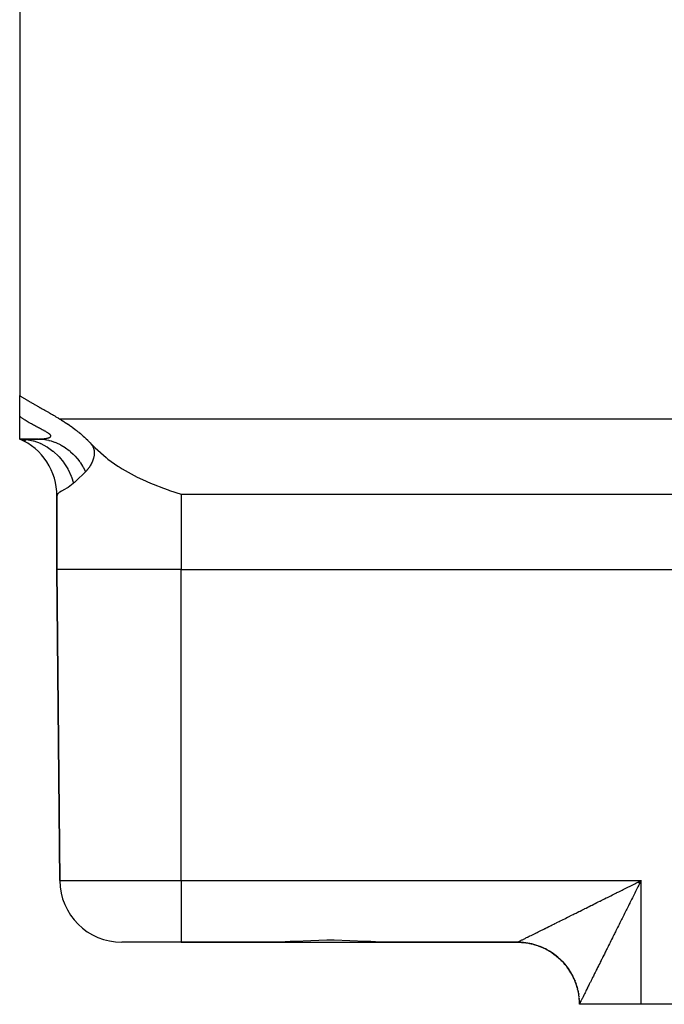
# Model space of a CAD drawing. Extents: x 24 to 1458, y -859 to 406.
# Drawn here: x 386 to 438, y -497 to -418 of the extents above; entities that cross this region are included whole.
import ezdxf

# ---------------------------------------------------------------- set-up
doc = ezdxf.new("R2010")
doc.units = 0
doc.linetypes.add('DASHED', pattern=[11.05, 8.7, -2.35])
doc.layers.get('0').update_dxf_attribs({"linetype": 'CONTINUOUS'})
doc.layers.add('NEVIDI', color=4, linetype='DASHED')

msp = doc.modelspace()

# ---------------------------------------------------------------- linework, layer by layer
at = {"color": 2}
for p, q in [((386.000006, -416.5), (386.000006, -448.000582)), ((386.000006, -449.687779), (386.000006, -448.000582)), ((386.000006, -448.000582), (386.038008, -448.024793)), ((386.038008, -448.024793), (386.066729, -448.043011)), ((386.066729, -448.043011), (386.122134, -448.077964)), ((386.122134, -448.077964), (386.158064, -448.1005)), ((386.158064, -448.1005), (386.206647, -448.130814)), ((386.206647, -448.130814), (386.249857, -448.157628)), ((386.249857, -448.157628), (386.291616, -448.183413)), ((386.291616, -448.183413), (386.342148, -448.214451)), ((386.342148, -448.214451), (386.376975, -448.235744)), ((386.376975, -448.235744), (386.434975, -448.271027)), ((386.434975, -448.271027), (386.462734, -448.287839)), ((386.462734, -448.287839), (386.528383, -448.327413)), ((386.528383, -448.327413), (386.548965, -448.339768)), ((386.548965, -448.339768), (386.622414, -448.383666)), ((386.622414, -448.383666), (386.63564, -448.39154)), ((386.63564, -448.39154), (386.717116, -448.439846)), ((386.717116, -448.439846), (386.722874, -448.443247)), ((386.722874, -448.443247), (386.788565, -448.481941)), ((386.788565, -448.481941), (386.810617, -448.494885)), ((386.810617, -448.494885), (386.81254, -448.496013)), ((386.81254, -448.496013), (386.89893, -448.546516)), ((386.89893, -448.546516), (386.908738, -448.552231)), ((386.908738, -448.552231), (386.987702, -448.598101)), ((386.987702, -448.598101), (387.005768, -448.608563)), ((387.005768, -448.608563), (387.077138, -448.649785)), ((387.077138, -448.649785), (387.103692, -448.66508)), ((387.103692, -448.66508), (387.167229, -448.70159)), ((387.167229, -448.70159), (387.202579, -448.721853)), ((387.202579, -448.721853), (387.258052, -448.753586)), ((387.258052, -448.753586), (387.302507, -448.778964)), ((387.302507, -448.778964), (387.349541, -448.805765)), ((387.349541, -448.805765), (387.403565, -448.836497)), ((387.403565, -448.836497), (387.441759, -448.858192)), ((387.441759, -448.858192), (387.505845, -448.894544)), ((387.505845, -448.894544), (387.534823, -448.910963)), ((387.534823, -448.910963), (387.609455, -448.953208)), ((387.609455, -448.953208), (387.628788, -448.964142)), ((387.628788, -448.964142), (387.714555, -449.01262)), ((387.714555, -449.01262), (387.723482, -449.017664)), ((387.723482, -449.017664), (387.803137, -449.062658)), ((387.803137, -449.062658), (387.819052, -449.071647)), ((387.819052, -449.071647), (387.821007, -449.072751)), ((387.821007, -449.072751), (387.915497, -449.126128)), ((387.915497, -449.126128), (387.928874, -449.133687)), ((387.928874, -449.133687), (388.012713, -449.181088)), ((388.012713, -449.181088), (388.038143, -449.195476)), ((388.038143, -449.195476), (388.110535, -449.236473)), ((388.110535, -449.236473), (388.148797, -449.258167)), ((388.148797, -449.258167), (388.209084, -449.292394)), ((388.209084, -449.292394), (388.260838, -449.321826)), ((388.260838, -449.321826), (388.308294, -449.348859)), ((386.000006, -451.5), (386.000006, -449.687779)), ((388.308294, -449.348859), (388.374343, -449.386565)), ((388.374343, -449.386565), (388.408221, -449.405946)), ((388.408221, -449.405946), (388.489409, -449.452515)), ((388.489409, -449.452515), (388.508954, -449.463754)), ((388.508954, -449.463754), (388.606149, -449.519825)), ((388.606149, -449.519825), (388.610308, -449.522231)), ((388.610308, -449.522231), (388.636892, -449.537626)), ((388.636892, -449.537626), (388.712455, -449.581527)), ((388.712455, -449.581527), (388.72469, -449.588657)), ((388.72469, -449.588657), (388.815271, -449.64163)), ((388.815271, -449.64163), (388.845177, -449.659198)), ((388.845177, -449.659198), (388.919049, -449.702771)), ((388.919049, -449.702771), (388.967772, -449.731656)), ((388.967772, -449.731656), (389.023602, -449.764907)), ((389.023602, -449.764907), (389.092665, -449.806273)), ((389.092665, -449.806273), (389.128953, -449.828119)), ((389.128953, -449.828119), (389.207447, -449.875644)), ((389.207448, -449.875643), (389.220056, -449.88332)), ((389.220056, -449.88332), (389.235236, -449.892583)), ((389.235236, -449.892583), (389.30765, -449.937045)), ((389.30765, -449.937045), (389.342059, -449.958342)), ((389.342059, -449.958342), (389.349541, -449.962987)), ((389.349541, -449.962987), (389.449476, -450.02555)), ((389.449476, -450.02555), (389.481065, -450.045533)), ((389.481065, -450.045533), (389.557288, -450.094173)), ((389.557288, -450.094173), (389.614747, -450.131247)), ((389.614747, -450.131247), (389.66562, -450.164373)), ((389.66562, -450.164373), (389.75074, -450.220452)), ((389.75074, -450.220452), (389.774558, -450.236294)), ((389.774558, -450.236294), (389.864303, -450.296598)), ((389.864303, -450.296598), (389.883844, -450.309861)), ((389.883844, -450.309861), (389.889276, -450.313556)), ((389.889276, -450.313556), (389.993774, -450.385375)), ((389.993774, -450.385375), (390.030471, -450.410937)), ((390.030471, -450.410937), (390.104163, -450.462819)), ((390.104163, -450.462819), (390.155179, -450.499179)), ((390.155179, -450.499179), (390.174592, -450.513113)), ((390.174592, -450.513113), (390.215081, -450.542351)), ((390.215081, -450.542351), (390.322023, -450.620749)), ((390.322023, -450.620749), (390.326427, -450.624015)), ((390.326427, -450.624015), (390.339448, -450.63369)), ((390.339448, -450.63369), (390.438269, -450.707989)), ((390.438269, -450.707989), (390.472998, -450.734478)), ((390.472998, -450.734478), (390.550663, -450.794458)), ((390.550663, -450.794458), (390.627805, -450.855089)), ((390.627805, -450.855089), (390.663487, -450.883503)), ((390.663487, -450.883503), (390.752638, -450.955558)), ((386, -451.5), (386.500051, -451.530622)), ((386.496146, -451.65754), (386.000006, -451.5)), ((386.478223, -451.698342), (386.000006, -451.5)), ((386.470316, -451.725397), (386.000006, -451.5)), ((387.446947, -451.5), (386.000006, -451.5)), ((386.000006, -451.5), (387.446947, -451.5)), ((386.500051, -451.530622), (386.526445, -451.53395)), ((390.752638, -450.955558), (390.776557, -450.975156)), ((390.776557, -450.975156), (390.786643, -450.983455)), ((390.786643, -450.983455), (390.89006, -451.069761)), ((390.89006, -451.069761), (390.949719, -451.12059)), ((390.949719, -451.12059), (391.00383, -451.167378)), ((391.00383, -451.167378), (391.117144, -451.267564)), ((391.117144, -451.267564), (391.117476, -451.267862)), ((391.117476, -451.267862), (391.118306, -451.268607)), ((391.118306, -451.268607), (391.21605, -451.35758)), ((391.21605, -451.35758), (391.231324, -451.371705)), ((391.231324, -451.371705), (391.289188, -451.425781)), ((391.289188, -451.425781), (391.345083, -451.478889)), ((391.345083, -451.478889), (391.446576, -451.577622)), ((391.446576, -451.577622), (391.458598, -451.589521)), ((391.458598, -451.589521), (391.465496, -451.596368)), ((391.465496, -451.596368), (391.571681, -451.703669)), ((391.571681, -451.703669), (391.64593, -451.780905)), ((391.64593, -451.780905), (391.684027, -451.821278)), ((391.684027, -451.821278), (391.707279, -451.846176)), ((391.70728, -451.846178), (392.044977, -452.193175)), ((392.044977, -452.193175), (392.072749, -452.220368)), ((392.072749, -452.220368), (392.951295, -452.992964)), ((392.951295, -452.992964), (393.100451, -453.109545)), ((393.100451, -453.109545), (393.906286, -453.681161)), ((393.906286, -453.681161), (394.0045, -453.744862)), ((394.0045, -453.744862), (394.234318, -453.889439)), ((394.234318, -453.889439), (395.201882, -454.437245)), ((395.201882, -454.437245), (395.453991, -454.565834)), ((395.453991, -454.565834), (395.869928, -454.766896)), ((395.869928, -454.766896), (396.527693, -455.059447)), ((396.527693, -455.059447), (396.737417, -455.146776)), ((396.737417, -455.146776), (397.563952, -455.465936)), ((397.563952, -455.465936), (397.948353, -455.601894)), ((397.948353, -455.601894), (398.061596, -455.640544)), ((398.061596, -455.640544), (399.000006, -455.937822)), ((389.000006, -462), (389.000006, -456.082575)), ((389.000006, -456.082576), (389.000006, -462)), ((389.000006, -462), (389.218559, -487.043633)), ((389.218559, -487.043633), (389.000006, -462)), ((435.742653, -487.17203), (435.844915, -487.121011)), ((435.751919, -487.181217), (436.000006, -487.043633)), ((435.758998, -487.188305), (436.000006, -487.043633)), ((435.80855, -487.237935), (436.000006, -487.043633)), ((435.840398, -487.269852), (436.000006, -487.043633)), ((435.843936, -487.273399), (436.000006, -487.043633)), ((435.844915, -487.121011), (436.000006, -487.043633)), ((435.847475, -487.276946), (436.000006, -487.043633)), ((435.861626, -487.291134), (436.000006, -487.043633)), ((435.865164, -487.294681), (436.000006, -487.043633)), ((399.000006, -492), (394.218368, -492)), ((399.000006, -492), (406.216406, -492)), ((406.216406, -492), (399.000006, -492)), ((406.97088, -491.986257), (406.216406, -492)), ((406.216406, -492), (411.000006, -492)), ((407.757085, -491.953842), (406.97088, -491.986257)), ((408.176574, -491.933733), (407.757085, -491.953842)), ((409.428765, -491.879263), (408.176574, -491.933733)), ((410.706738, -491.850474), (409.428765, -491.879263)), ((411.000006, -491.849288), (410.706738, -491.850474)), ((411.293221, -491.85039), (411.000006, -491.849288)), ((411.000006, -492), (415.783607, -492)), ((412.571248, -491.878841), (411.293221, -491.85039)), ((413.823435, -491.93373), (412.571248, -491.878841)), ((414.242963, -491.953847), (413.823435, -491.93373)), ((415.029133, -491.986258), (414.242963, -491.953847)), ((415.783607, -492), (415.029133, -491.986258)), ((415.783607, -492), (426.043545, -492)), ((426.043545, -492), (415.783607, -492)), ((426.043545, -492), (426.045391, -491.999398)), ((426.043545, -492), (426.082119, -492.000149)), ((426.045391, -491.999398), (426.175171, -492.001129)), ((426.082119, -492.000149), (426.17343, -492.001687)), ((426.17343, -492.001687), (426.297703, -492.006464)), ((426.175171, -492.001129), (426.390559, -492.011453)), ((426.297703, -492.006464), (426.388917, -492.011943)), ((426.388917, -492.011943), (426.512769, -492.022066)), ((426.390559, -492.011453), (426.605306, -492.031047)), ((426.512769, -492.022066), (426.54951, -492.025666)), ((426.54951, -492.025666), (426.603708, -492.031478)), ((426.603708, -492.031478), (426.727164, -492.046955)), ((426.605306, -492.031047), (426.819012, -492.059872)), ((426.727164, -492.046955), (426.817419, -492.060252)), ((426.817419, -492.060252), (426.940033, -492.081027)), ((426.819012, -492.059872), (427.031279, -492.097888)), ((426.940033, -492.081027), (427.029774, -492.098231)), ((427.029774, -492.098231), (427.151504, -492.124305)), ((427.031279, -492.097888), (427.241707, -492.145041)), ((427.151504, -492.124305), (427.20746, -492.137359)), ((427.20746, -492.137359), (427.240261, -492.145328)), ((427.240261, -492.145328), (427.360777, -492.176633)), ((427.241707, -492.145041), (427.44991, -492.201224)), ((427.360777, -492.176633), (427.448464, -492.201441)), ((427.448464, -492.201441), (427.567367, -492.237866)), ((427.44991, -492.201224), (427.655504, -492.266321)), ((427.567367, -492.237866), (427.654135, -492.266508)), ((427.654135, -492.266508), (427.771461, -492.308065)), ((427.655504, -492.266321), (427.858104, -492.340216)), ((427.771461, -492.308065), (427.844674, -492.335681)), ((427.844674, -492.335681), (427.856825, -492.340391)), ((427.856825, -492.340391), (427.972175, -492.386941)), ((427.858104, -492.340216), (428.057327, -492.422791)), ((427.972175, -492.386941), (428.056232, -492.422991)), ((428.056232, -492.422991), (428.169427, -492.474457)), ((428.057327, -492.422791), (428.252802, -492.513889)), ((428.169427, -492.474457), (428.251763, -492.514058)), ((428.251763, -492.514058), (428.362634, -492.570358)), ((428.252802, -492.513889), (428.444173, -492.613325)), ((428.362634, -492.570358), (428.443185, -492.613473)), ((428.443185, -492.613473), (428.449988, -492.617202)), ((428.444173, -492.613325), (428.631088, -492.72091)), ((428.449988, -492.617202), (428.551489, -492.674483)), ((428.551489, -492.674483), (428.630109, -492.721033)), ((428.630109, -492.721033), (428.73572, -492.786681)), ((428.631088, -492.72091), (428.813191, -492.836455)), ((428.73572, -492.786681), (428.812259, -492.836579)), ((428.812259, -492.836579), (428.91494, -492.906721)), ((428.812336, -492.83663), (428.88797, -492.887936)), ((428.813191, -492.836455), (428.990135, -492.959759)), ((428.88797, -492.887936), (428.91494, -492.907095)), ((428.91494, -492.906721), (428.989256, -492.959874)), ((428.989256, -492.959874), (429.01226, -492.976748)), ((428.990135, -492.959759), (429.161599, -493.090578)), ((429.01226, -492.976748), (429.08888, -493.034428)), ((429.08888, -493.034428), (429.160912, -493.090801)), ((429.160912, -493.090801), (429.257161, -493.169533)), ((429.161599, -493.090578), (429.327274, -493.228659)), ((429.257161, -493.169533), (429.326616, -493.228894)), ((429.326616, -493.228894), (429.419379, -493.311704)), ((429.327274, -493.228659), (429.486847, -493.373749)), ((429.415297, -493.308346), (429.419379, -493.312126)), ((429.419379, -493.311704), (429.486209, -493.374005)), ((429.486209, -493.374005), (429.521613, -493.407952)), ((429.486847, -493.373749), (429.64001, -493.525592)), ((429.521613, -493.407952), (429.575279, -493.460703)), ((429.575279, -493.460703), (429.639359, -493.525827)), ((429.639359, -493.525827), (429.724639, -493.61632)), ((429.64001, -493.525592), (429.786475, -493.683906)), ((429.724639, -493.61632), (429.785851, -493.684147)), ((429.785851, -493.684147), (429.867149, -493.778234)), ((429.786475, -493.683906), (429.925986, -493.848382)), ((429.867149, -493.778234), (429.925378, -493.848638)), ((429.925378, -493.848638), (429.969003, -493.903149)), ((429.925986, -493.848382), (430.058287, -494.018712)), ((429.969003, -493.903149), (430.002592, -493.946207)), ((430.002592, -493.946207), (430.057684, -494.018996)), ((430.015688, -493.96391), (430.057675, -494.019)), ((430.057684, -494.018996), (430.130597, -494.119776)), ((430.058287, -494.018712), (430.183121, -494.194586)), ((430.130597, -494.119776), (430.18256, -494.194964)), ((430.18256, -494.194964), (430.251057, -494.298796)), ((430.183121, -494.194586), (430.300242, -494.375688)), ((430.251057, -494.298796), (430.299728, -494.376156)), ((430.299728, -494.376156), (430.346582, -494.453724)), ((430.300242, -494.375688), (430.409445, -494.561672)), ((430.346582, -494.453724), (430.36367, -494.482827)), ((430.36367, -494.482827), (430.40894, -494.562181)), ((430.40894, -494.562181), (430.468209, -494.671487)), ((430.468209, -494.671487), (430.510539, -494.752183)), ((430.468209, -494.671487), (430.510015, -494.75272)), ((431.04326, -496.956367), (431.043641, -497)), ((431.043641, -497), (431.04326, -496.956367)), ((436.000006, -497), (431.043641, -497)), ((466.000006, -497), (436.000006, -497))]:
    msp.add_line(p, q, dxfattribs=at)
for centre, start, end in [((384.000006, -456.082576), 0, 66.421822), ((394.218368, -487), 180.5, 270), ((426.04345, -497), 84.209262, 90), ((426.04345, -497), 76.538897, 84.19207), ((426.04345, -497), 68.731561, 76.41569), ((426.04345, -497), 61.230095, 68.624984), ((426.04345, -497), 53.576514, 60.834534), ((426.04345, -497), 45.923342, 53.040706), ((426.04345, -497), 38.270169, 45.25), ((426.04345, -497), 30.614239, 37.459166), ((426.04345, -497), 15.307786, 29.665722), ((426.04345, -497), 7.654613, 14.083833), ((426.04345, -497), 0.5, 6.290738)]:
    msp.add_arc(centre, 5, start, end, dxfattribs=at)
at = {"layer": 'NEVIDI', "color": 7, "linetype": 'CONTINUOUS'}
for p, q in [((386.044439, -449.719831), (386.000013, -449.687777)), ((386.05459, -449.727086), (386.044439, -449.719831)), ((386.123136, -449.775428), (386.05459, -449.727086)), ((386.133378, -449.782557), (386.123136, -449.775428)), ((386.2025, -449.830051), (386.133378, -449.782557)), ((386.212838, -449.837064), (386.2025, -449.830051)), ((386.28249, -449.883734), (386.212838, -449.837064)), ((386.292914, -449.890633), (386.28249, -449.883734)), ((386.359475, -449.934183), (386.292914, -449.890633)), ((386.363104, -449.936533), (386.359475, -449.934183)), ((386.373605, -449.943319), (386.363104, -449.936533)), ((386.444166, -449.988397), (386.373605, -449.943319)), ((386.454681, -449.995038), (386.444166, -449.988397)), ((386.525686, -450.039396), (386.454681, -449.995038)), ((386.536271, -450.045938), (386.525686, -450.039396)), ((386.607542, -450.089519), (386.536271, -450.045938)), ((386.618135, -450.09593), (386.607542, -450.089519)), ((386.689736, -450.138828), (386.618135, -450.09593)), ((386.700412, -450.145161), (386.689736, -450.138828)), ((389.207447, -449.875644), (712.792565, -449.875644)), ((386.77218, -450.187332), (386.700412, -450.145161)), ((386.78278, -450.193503), (386.77218, -450.187332)), ((386.854678, -450.234988), (386.78278, -450.193503)), ((386.865408, -450.241126), (386.854678, -450.234988)), ((386.937315, -450.281912), (386.865408, -450.241126)), ((386.948054, -450.287954), (386.937315, -450.281912)), ((387.019877, -450.328046), (386.948054, -450.287954)), ((387.030591, -450.333981), (387.019877, -450.328046)), ((387.102376, -450.373459), (387.030591, -450.333981)), ((387.112978, -450.379248), (387.102376, -450.373459)), ((387.14, -450.39396), (387.112978, -450.379248)), ((387.184604, -450.418107), (387.14, -450.39396)), ((387.19517, -450.423804), (387.184604, -450.418107)), ((387.266482, -450.462039), (387.19517, -450.423804)), ((387.276981, -450.467638), (387.266482, -450.462039)), ((387.347813, -450.505241), (387.276981, -450.467638)), ((387.358337, -450.510804), (387.347813, -450.505241)), ((387.428563, -450.547788), (387.358337, -450.510804)), ((387.439002, -450.553267), (387.428563, -450.547788)), ((387.508564, -450.589682), (387.439002, -450.553267)), ((387.518877, -450.595068), (387.508564, -450.589682)), ((387.587625, -450.630925), (387.518877, -450.595068)), ((387.597793, -450.636223), (387.587625, -450.630925)), ((387.665571, -450.671547), (387.597793, -450.636223)), ((387.675503, -450.676727), (387.665571, -450.671547)), ((387.742088, -450.71151), (387.675503, -450.676727)), ((387.751914, -450.716655), (387.742088, -450.71151)), ((387.817124, -450.750916), (387.751914, -450.716655)), ((387.826692, -450.755964), (387.817124, -450.750916)), ((387.876171, -450.782178), (387.826692, -450.755964)), ((387.890313, -450.78971), (387.876171, -450.782178)), ((387.899642, -450.794691), (387.890313, -450.78971)), ((387.961438, -450.827945), (387.899642, -450.794691)), ((387.970478, -450.832854), (387.961438, -450.827945)), ((388.030157, -450.865617), (387.970478, -450.832854)), ((388.038832, -450.870437), (388.030157, -450.865617)), ((388.095725, -450.90249), (388.038832, -450.870437)), ((388.104042, -450.907248), (388.095725, -450.90249)), ((388.157907, -450.938605), (388.104042, -450.907248)), ((386.526445, -451.53395), (386.531631, -451.534624)), ((386.531631, -451.534624), (386.551676, -451.537293)), ((386.551676, -451.537293), (387.081235, -451.644809)), ((387.081235, -451.644809), (387.107476, -451.652035)), ((387.107476, -451.652035), (387.112065, -451.653317)), ((387.112065, -451.653317), (387.132069, -451.658973)), ((387.132069, -451.658973), (387.643817, -451.841511)), ((387.446945, -451.5), (387.745328, -451.511683)), ((387.457306, -451.499991), (387.467853, -451.499965)), ((387.467853, -451.499965), (387.538069, -451.499324)), ((387.538069, -451.499324), (387.548448, -451.499159)), ((387.548448, -451.499159), (387.617727, -451.497576)), ((387.617727, -451.497576), (387.627908, -451.49727)), ((387.627908, -451.49727), (387.695948, -451.494729)), ((387.695948, -451.494729), (387.705942, -451.49428)), ((387.705942, -451.49428), (387.772579, -451.490764)), ((387.745328, -451.511683), (387.796228, -451.516015)), ((387.772579, -451.490764), (387.782379, -451.490168)), ((387.782379, -451.490168), (387.847419, -451.485663)), ((387.796228, -451.516015), (387.855585, -451.521931)), ((387.847419, -451.485663), (387.856959, -451.484919)), ((387.855585, -451.521931), (387.876223, -451.524207)), ((387.856959, -451.484919), (387.920082, -451.479416)), ((387.876223, -451.524207), (388.144072, -451.56409)), ((387.920082, -451.479416), (387.929311, -451.478522)), ((387.929311, -451.478522), (387.990181, -451.472002)), ((387.990181, -451.472002), (387.99912, -451.470947)), ((387.99912, -451.470947), (388.057402, -451.463392)), ((388.057402, -451.463392), (388.065917, -451.462182)), ((388.065917, -451.462182), (388.118194, -451.454097)), ((388.118194, -451.454097), (388.121428, -451.453557)), ((388.121428, -451.453557), (388.129565, -451.452175)), ((388.129565, -451.452175), (388.18191, -451.442467)), ((388.144072, -451.56409), (388.194376, -451.573746)), ((388.165706, -450.943233), (388.157907, -450.938605)), ((388.216202, -450.973855), (388.165706, -450.943233)), ((388.18191, -451.442467), (388.189504, -451.440929)), ((388.189504, -451.440929), (388.238464, -451.430085)), ((388.194376, -451.573746), (388.331826, -451.603676)), ((388.223506, -450.978392), (388.216202, -450.973855)), ((388.270329, -451.008295), (388.223506, -450.978392)), ((388.238464, -451.430085), (388.24552, -451.428374)), ((388.24552, -451.428374), (388.290649, -451.416355)), ((388.277061, -451.012729), (388.270329, -451.008295)), ((388.31978, -451.041893), (388.277061, -451.012729)), ((388.290649, -451.416355), (388.297126, -451.414456)), ((388.297126, -451.414456), (388.338046, -451.401215)), ((388.325911, -451.046248), (388.31978, -451.041893)), ((388.364203, -451.074718), (388.325911, -451.046248)), ((388.331826, -451.603676), (388.352089, -451.608531)), ((388.338046, -451.401215), (388.3438, -451.399155)), ((388.3438, -451.399155), (388.380298, -451.38462)), ((388.352089, -451.608531), (388.536965, -451.658183)), ((388.369616, -451.078954), (388.364203, -451.074718)), ((388.385635, -451.091869), (388.369616, -451.078954)), ((388.380298, -451.38462), (388.385349, -451.382374)), ((388.385349, -451.382374), (388.417066, -451.366514)), ((388.403058, -451.106692), (388.385635, -451.091869)), ((388.407722, -451.110823), (388.403058, -451.106692)), ((388.436032, -451.137867), (388.407722, -451.110823)), ((388.417066, -451.366514), (388.421387, -451.364066)), ((388.421387, -451.364066), (388.44779, -451.346906)), ((388.439851, -451.141842), (388.436032, -451.137867)), ((388.462695, -451.168153), (388.439851, -451.141842)), ((388.44779, -451.346906), (388.45125, -451.344293)), ((388.45125, -451.344293), (388.471753, -451.325967)), ((388.465655, -451.171993), (388.462695, -451.168153)), ((388.48262, -451.197394), (388.465655, -451.171993)), ((388.471753, -451.325967), (388.474332, -451.323176)), ((388.474332, -451.323176), (388.479379, -451.31723)), ((388.479379, -451.31723), (388.488718, -451.303682)), ((388.484666, -451.201056), (388.48262, -451.197394)), ((388.495392, -451.225266), (388.484666, -451.201056)), ((388.488718, -451.303682), (388.490384, -451.300716)), ((388.490384, -451.300716), (388.498534, -451.280055)), ((388.496513, -451.228753), (388.495392, -451.225266)), ((388.500952, -451.251761), (388.496513, -451.228753)), ((388.498534, -451.280055), (388.499273, -451.276924)), ((388.499273, -451.276924), (388.501143, -451.255082)), ((388.501143, -451.255082), (388.500952, -451.251761)), ((388.536965, -451.658183), (388.586273, -451.673079)), ((388.586273, -451.673079), (388.797347, -451.744944)), ((387.643817, -451.841511), (387.669606, -451.85272)), ((387.669606, -451.85272), (387.673375, -451.854376)), ((387.673375, -451.854376), (387.693295, -451.863195)), ((387.693295, -451.863195), (388.178625, -452.117516)), ((388.178625, -452.117516), (388.203447, -452.132692)), ((388.203447, -452.132692), (388.206419, -452.134524)), ((388.206419, -452.134524), (388.225701, -452.14649)), ((388.225701, -452.14649), (388.676353, -452.468072)), ((388.676353, -452.468072), (388.699574, -452.487013)), ((388.699574, -452.487013), (388.701931, -452.48895)), ((388.701931, -452.48895), (388.719942, -452.503838)), ((388.719942, -452.503838), (389.128516, -452.887188)), ((388.797347, -451.744944), (388.81703, -451.752328)), ((388.81703, -451.752328), (388.920665, -451.793172)), ((388.920665, -451.793172), (388.968548, -451.813178)), ((388.968548, -451.813178), (389.246394, -451.943984)), ((389.246394, -451.943984), (389.265263, -451.953812)), ((389.265263, -451.953812), (389.291826, -451.967857)), ((389.291826, -451.967857), (389.337974, -451.992849)), ((389.337974, -451.992849), (389.647532, -452.180874)), ((389.647532, -452.180874), (389.673623, -452.198431)), ((389.673623, -452.198431), (389.691434, -452.210577)), ((389.691434, -452.210577), (389.984604, -452.430342)), ((389.984604, -452.430342), (390.025938, -452.464532)), ((390.025938, -452.464532), (390.073757, -452.505148)), ((390.073757, -452.505148), (390.090284, -452.519457)), ((391.707279, -451.846176), (391.735898, -451.881314)), ((391.735898, -451.881314), (391.741355, -451.888236)), ((391.741355, -451.888236), (391.77703, -451.935551)), ((391.77703, -451.935551), (391.782102, -451.942602)), ((391.782102, -451.942602), (391.815527, -451.991515)), ((391.815527, -451.991515), (391.820248, -451.998809)), ((391.820248, -451.998809), (391.851161, -452.04948)), ((391.851161, -452.04948), (391.855498, -452.057049)), ((391.855498, -452.057049), (391.883671, -452.109693)), ((391.883671, -452.109693), (391.88759, -452.117569)), ((391.88759, -452.117569), (391.889355, -452.121168)), ((391.889355, -452.121168), (391.912794, -452.172403)), ((391.912794, -452.172403), (391.9163, -452.18071)), ((391.9163, -452.18071), (391.938267, -452.237854)), ((391.938267, -452.237854), (391.941278, -452.246523)), ((391.941278, -452.246523), (391.959822, -452.306285)), ((391.959822, -452.306285), (391.962303, -452.315345)), ((391.962303, -452.315345), (391.977162, -452.377896)), ((391.977162, -452.377896), (391.979072, -452.38735)), ((391.979072, -452.38735), (391.989937, -452.452381)), ((391.989937, -452.452381), (391.99123, -452.462118)), ((391.99123, -452.462118), (391.994489, -452.490195)), ((391.994489, -452.490195), (391.997878, -452.528987)), ((389.128516, -452.887188), (389.149683, -452.909707)), ((389.149683, -452.909707), (389.151467, -452.911619)), ((389.151467, -452.911619), (389.167987, -452.929418)), ((389.167987, -452.929418), (389.527467, -453.367753)), ((390.090284, -452.519457), (390.30018, -452.714103)), ((390.30018, -452.714103), (390.338667, -452.752561)), ((390.338667, -452.752561), (390.442018, -452.860479)), ((390.442018, -452.860479), (390.457077, -452.876794)), ((390.457077, -452.876794), (390.591688, -453.029833)), ((390.591688, -453.029833), (390.62698, -453.072233)), ((390.62698, -453.072233), (390.773847, -453.260036)), ((390.773847, -453.260036), (390.787231, -453.278131)), ((390.787231, -453.278131), (390.856796, -453.375072)), ((391.855883, -453.289968), (391.825377, -453.361689)), ((391.860213, -453.27924), (391.855883, -453.289968)), ((391.888022, -453.206356), (391.860213, -453.27924)), ((391.891929, -453.195482), (391.888022, -453.206356)), ((391.916775, -453.121664), (391.891929, -453.195482)), ((391.920227, -453.11066), (391.916775, -453.121664)), ((391.941865, -453.036098), (391.920227, -453.11066)), ((391.944823, -453.024992), (391.941865, -453.036098)), ((391.962917, -452.950178), (391.944823, -453.024992)), ((391.965317, -452.939114), (391.962917, -452.950178)), ((391.9721, -452.905823), (391.965317, -452.939114)), ((391.979501, -452.865001), (391.9721, -452.905823)), ((391.981294, -452.854158), (391.979501, -452.865001)), ((391.991432, -452.781087), (391.981294, -452.854158)), ((391.992621, -452.770432), (391.991432, -452.781087)), ((391.998625, -452.698655), (391.992621, -452.770432)), ((391.997878, -452.528987), (391.998547, -452.538989)), ((391.998547, -452.538989), (392.000969, -452.607652)), ((391.999202, -452.688189), (391.998625, -452.698655)), ((392.001014, -452.617894), (391.999202, -452.688189)), ((392.000969, -452.607652), (392.001014, -452.617894)), ((389.527467, -453.367753), (389.546272, -453.393781)), ((389.546272, -453.393781), (389.547255, -453.395151)), ((389.547255, -453.395151), (389.561904, -453.41569)), ((389.561904, -453.41569), (389.866425, -453.901597)), ((389.866425, -453.901597), (389.882274, -453.930606)), ((389.882274, -453.930606), (389.882853, -453.931675)), ((389.882853, -453.931675), (389.89525, -453.954693)), ((389.89525, -453.954693), (390.139632, -454.479668)), ((390.856796, -453.375072), (390.888436, -453.420854)), ((390.888436, -453.420854), (391.065189, -453.698905)), ((391.065189, -453.698905), (391.07676, -453.718589)), ((391.07676, -453.718589), (391.092975, -453.746519)), ((391.092975, -453.746519), (391.120799, -453.795414)), ((391.120799, -453.795414), (391.297972, -454.140345)), ((391.351811, -454.083632), (391.304905, -454.133244)), ((391.358733, -454.076074), (391.351811, -454.083632)), ((391.405005, -454.023907), (391.358733, -454.076074)), ((391.411812, -454.015985), (391.405005, -454.023907)), ((391.457302, -453.961331), (391.411812, -454.015985)), ((391.463972, -453.953058), (391.457302, -453.961331)), ((391.508495, -453.896038), (391.463972, -453.953058)), ((391.515035, -453.88739), (391.508495, -453.896038)), ((391.51581, -453.886361), (391.515035, -453.88739)), ((391.558547, -453.82795), (391.51581, -453.886361)), ((391.564915, -453.818964), (391.558547, -453.82795)), ((391.607168, -453.757315), (391.564915, -453.818964)), ((391.613327, -453.748022), (391.607168, -453.757315)), ((391.654092, -453.684358), (391.613327, -453.748022)), ((391.660017, -453.674776), (391.654092, -453.684358)), ((391.699112, -453.609228), (391.660017, -453.674776)), ((391.704775, -453.599377), (391.699112, -453.609228)), ((391.742042, -453.53203), (391.704775, -453.599377)), ((391.747391, -453.521976), (391.742042, -453.53203)), ((391.782611, -453.45302), (391.747391, -453.521976)), ((391.787669, -453.442691), (391.782611, -453.45302)), ((391.819148, -453.375599), (391.787669, -453.442691)), ((391.820675, -453.372209), (391.819148, -453.375599)), ((391.825377, -453.361689), (391.820675, -453.372209)), ((390.139632, -454.479668), (390.152123, -454.511208)), ((390.152123, -454.511208), (390.152393, -454.511894)), ((390.152393, -454.511894), (390.162202, -454.537096)), ((390.162202, -454.537096), (390.33334, -455.058381)), ((390.529376, -454.880723), (390.407662, -454.991458)), ((390.554983, -454.857231), (390.529376, -454.880723)), ((390.771289, -454.655955), (390.554983, -454.857231)), ((390.798212, -454.63053), (390.771289, -454.655955)), ((391.023097, -454.414556), (390.798212, -454.63053)), ((391.02663, -454.411108), (391.023097, -454.414556)), ((391.050824, -454.387448), (391.02663, -454.411108)), ((391.16975, -454.269821), (391.050824, -454.387448)), ((391.281168, -454.157468), (391.16975, -454.269821)), ((391.297967, -454.14034), (391.281168, -454.157468)), ((391.304905, -454.133244), (391.297972, -454.140345)), ((389.472385, -455.638414), (389.358351, -455.698741)), ((389.50805, -455.619585), (389.472385, -455.638414)), ((389.617705, -455.560545), (389.50805, -455.619585)), ((389.800241, -455.45484), (389.617705, -455.560545)), ((389.84682, -455.425867), (389.800241, -455.45484)), ((389.892723, -455.396393), (389.84682, -455.425867)), ((390.306725, -455.08196), (389.892723, -455.396393)), ((390.33334, -455.058381), (390.306725, -455.08196)), ((390.404112, -454.994667), (390.33334, -455.058384)), ((390.407662, -454.991458), (390.404112, -454.994667)), ((389.001516, -456.052934), (389.000006, -456.082575)), ((389.041788, -455.9375), (389.001516, -456.052934)), ((389.053272, -455.920558), (389.041788, -455.9375)), ((389.090091, -455.877531), (389.053272, -455.920558)), ((389.200984, -455.78995), (389.090091, -455.877531)), ((389.224934, -455.774705), (389.200984, -455.78995)), ((389.358351, -455.698741), (389.224934, -455.774705)), ((399.000006, -455.937822), (399.000006, -462)), ((399.000006, -455.937822), (703.000006, -455.937822)), ((399.000006, -462), (389.000006, -462)), ((399.000006, -462), (703.000006, -462)), ((399.000006, -487.043633), (399.000006, -462)), ((389.218559, -487.043633), (399.000006, -487.043633)), ((399.000006, -487.043633), (436.000006, -487.043633)), ((399.000006, -487.043633), (399.000006, -492)), ((435.22957, -487.427987), (435.331383, -487.377198)), ((435.331383, -487.377198), (435.337259, -487.374267)), ((435.337259, -487.374267), (435.485736, -487.300199)), ((435.485736, -487.300199), (435.587634, -487.249366)), ((435.587634, -487.249366), (435.742653, -487.17203)), ((435.870835, -487.300356), (435.819547, -487.402319)), ((435.948635, -487.145718), (435.870835, -487.300356)), ((436.000006, -487.043633), (435.948635, -487.145718)), ((436.000006, -497), (436.000006, -487.043633)), ((433.703852, -488.189099), (433.80434, -488.138968)), ((433.80434, -488.138968), (433.95687, -488.062874)), ((433.95687, -488.062874), (433.989462, -488.046615)), ((433.989462, -488.046615), (434.057613, -488.012616)), ((434.057613, -488.012616), (434.210446, -487.936373)), ((434.210446, -487.936373), (434.311171, -487.886125)), ((434.311171, -487.886125), (434.464462, -487.809654)), ((434.464462, -487.809654), (434.565228, -487.759387)), ((434.565228, -487.759387), (434.718898, -487.68273)), ((434.718898, -487.68273), (434.820233, -487.63218)), ((434.820233, -487.63218), (434.973983, -487.555484)), ((434.973983, -487.555484), (435.075254, -487.504966)), ((435.075254, -487.504966), (435.22957, -487.427987)), ((435.434226, -488.168921), (435.357343, -488.321999)), ((435.485209, -488.067431), (435.434226, -488.168921)), ((435.562396, -487.913814), (435.485209, -488.067431)), ((435.613403, -487.812323), (435.562396, -487.913814)), ((435.690795, -487.658362), (435.613403, -487.812323)), ((435.716139, -487.607954), (435.690795, -487.658362)), ((435.741943, -487.556633), (435.716139, -487.607954)), ((435.819547, -487.402319), (435.741943, -487.556633)), ((432.056143, -489.011019), (432.203944, -488.937305)), ((432.203944, -488.937305), (432.301847, -488.888476)), ((432.301847, -488.888476), (432.450823, -488.814171)), ((432.450823, -488.814171), (432.549388, -488.765008)), ((432.549388, -488.765008), (432.680226, -488.699745)), ((432.680226, -488.699745), (432.699135, -488.690314)), ((432.699135, -488.690314), (432.798494, -488.640751)), ((432.798494, -488.640751), (432.948992, -488.565677)), ((432.948992, -488.565677), (433.048545, -488.516015)), ((433.048545, -488.516015), (433.199734, -488.440592)), ((433.199734, -488.440592), (433.299703, -488.39072)), ((433.299703, -488.39072), (433.451432, -488.315026)), ((433.451432, -488.315026), (433.55166, -488.265025)), ((433.55166, -488.265025), (433.703852, -488.189099)), ((435.052188, -488.929979), (434.975911, -489.082048)), ((435.087236, -488.860118), (435.052188, -488.929979)), ((435.102673, -488.82935), (435.087236, -488.860118)), ((435.179227, -488.676795), (435.102673, -488.82935)), ((435.229825, -488.575985), (435.179227, -488.676795)), ((435.306596, -488.423062), (435.229825, -488.575985)), ((435.357343, -488.321999), (435.306596, -488.423062)), ((430.534965, -489.76955), (430.626953, -489.72369)), ((430.626953, -489.72369), (430.766829, -489.653951)), ((430.766829, -489.653951), (430.859619, -489.607686)), ((430.859619, -489.607686), (431.000884, -489.53725)), ((431.000884, -489.53725), (431.094899, -489.490371)), ((431.094899, -489.490371), (431.237263, -489.419383)), ((431.237263, -489.419383), (431.331868, -489.372208)), ((431.331868, -489.372208), (431.433286, -489.321634)), ((431.433286, -489.321634), (431.475776, -489.300446)), ((431.475776, -489.300446), (431.571418, -489.252751)), ((431.571418, -489.252751), (431.716345, -489.180478)), ((431.716345, -489.180478), (431.812558, -489.132497)), ((431.812558, -489.132497), (431.959033, -489.059449)), ((431.959033, -489.059449), (432.056143, -489.011019)), ((434.673224, -489.685865), (434.597506, -489.837004)), ((434.723397, -489.585736), (434.673224, -489.685865)), ((434.799171, -489.434547), (434.723397, -489.585736)), ((434.849447, -489.334255), (434.799171, -489.434547)), ((434.925598, -489.182375), (434.849447, -489.334255)), ((434.975911, -489.082048), (434.925598, -489.182375)), ((428.856668, -490.60592), (428.982358, -490.543325)), ((428.982358, -490.543325), (429.066274, -490.50153)), ((429.066274, -490.50153), (429.19432, -490.437748)), ((429.19432, -490.437748), (429.218075, -490.425915)), ((429.218075, -490.425915), (429.279929, -490.3951)), ((429.279929, -490.3951), (429.410633, -490.32998)), ((429.410633, -490.32998), (429.497871, -490.286509)), ((429.497871, -490.286509), (429.630395, -490.220465)), ((429.630395, -490.220465), (429.71874, -490.176434)), ((429.71874, -490.176434), (429.853204, -490.10941)), ((429.853204, -490.10941), (429.942454, -490.064921)), ((429.942454, -490.064921), (430.078256, -489.997224)), ((430.078256, -489.997224), (430.16834, -489.952318)), ((430.16834, -489.952318), (430.272357, -489.900465)), ((430.272357, -489.900465), (430.305506, -489.88394)), ((430.305506, -489.88394), (430.396636, -489.838511)), ((430.396636, -489.838511), (430.534965, -489.76955)), ((434.297709, -490.435796), (434.223151, -490.584804)), ((434.347203, -490.336901), (434.297709, -490.435796)), ((434.422225, -490.187027), (434.347203, -490.336901)), ((434.472021, -490.087567), (434.422225, -490.187027)), ((434.475391, -490.080837), (434.472021, -490.087567)), ((434.547581, -489.936681), (434.475391, -490.080837)), ((434.597506, -489.837004), (434.547581, -489.936681)), ((427.304917, -491.378281), (427.369089, -491.346385)), ((427.369089, -491.346385), (427.468274, -491.29706)), ((427.468274, -491.29706), (427.505975, -491.278304)), ((427.505975, -491.278304), (427.535275, -491.263724)), ((427.535275, -491.263724), (427.638218, -491.212489)), ((427.638218, -491.212489), (427.707401, -491.178047)), ((427.707401, -491.178047), (427.813888, -491.125031)), ((427.813888, -491.125031), (427.885233, -491.08951)), ((427.885233, -491.08951), (427.995263, -491.034732)), ((427.995263, -491.034732), (428.068637, -490.998206)), ((428.068637, -490.998206), (428.182226, -490.941664)), ((428.182226, -490.941664), (428.257918, -490.903989)), ((428.257918, -490.903989), (428.290063, -490.887989)), ((428.290063, -490.887989), (428.374511, -490.845956)), ((428.374511, -490.845956), (428.45241, -490.807183)), ((428.45241, -490.807183), (428.57222, -490.747544)), ((428.57222, -490.747544), (428.651986, -490.707834)), ((428.651986, -490.707834), (428.774865, -490.646653)), ((428.774865, -490.646653), (428.856668, -490.60592)), ((433.856885, -491.31732), (433.809093, -491.412966)), ((433.890245, -491.250565), (433.856885, -491.31732)), ((433.92945, -491.172122), (433.890245, -491.250565)), ((433.977825, -491.075346), (433.92945, -491.172122)), ((434.051198, -490.928592), (433.977825, -491.075346)), ((434.1, -490.831002), (434.051198, -490.928592)), ((434.174043, -490.682967), (434.1, -490.831002)), ((434.223151, -490.584804), (434.174043, -490.682967)), ((426.045391, -491.999398), (426.049313, -491.997739)), ((426.049313, -491.997739), (426.059174, -491.993257)), ((426.059174, -491.993257), (426.068274, -491.989002)), ((426.068274, -491.989002), (426.085919, -491.980619)), ((426.085919, -491.980619), (426.100101, -491.973816)), ((426.100101, -491.973816), (426.125339, -491.961627)), ((426.125339, -491.961627), (426.141414, -491.953826)), ((426.141414, -491.953826), (426.144487, -491.952332)), ((426.144487, -491.952332), (426.177176, -491.936408)), ((426.177176, -491.936408), (426.201326, -491.92461)), ((426.201326, -491.92461), (426.241414, -491.904981)), ((426.241414, -491.904981), (426.270451, -491.890734)), ((426.270451, -491.890734), (426.317968, -491.867371)), ((426.317968, -491.867371), (426.351833, -491.850689)), ((426.351833, -491.850689), (426.406381, -491.823775)), ((426.406381, -491.823775), (426.421775, -491.816172)), ((426.421775, -491.816172), (426.444725, -491.804831)), ((426.444725, -491.804831), (426.505865, -491.774597)), ((426.505865, -491.774597), (426.548466, -491.753515)), ((426.548466, -491.753515), (426.61572, -491.720214)), ((426.61572, -491.720214), (426.662087, -491.697246)), ((426.662087, -491.697246), (426.735327, -491.660954)), ((426.735327, -491.660954), (426.785628, -491.636022)), ((426.785628, -491.636022), (426.864282, -491.597025)), ((426.864282, -491.597025), (426.87927, -491.589591)), ((426.87927, -491.589591), (426.918052, -491.570355)), ((426.918052, -491.570355), (427.002241, -491.528582)), ((427.002241, -491.528582), (427.059799, -491.500014)), ((427.059799, -491.500014), (427.149193, -491.455632)), ((427.149193, -491.455632), (427.210277, -491.425298)), ((427.210277, -491.425298), (427.304917, -491.378281)), ((433.454049, -492.123953), (433.384035, -492.264241)), ((433.500549, -492.030795), (433.454049, -492.123953)), ((433.571326, -491.88902), (433.500549, -492.030795)), ((433.618234, -491.795073), (433.571326, -491.88902)), ((433.689595, -491.652178), (433.618234, -491.795073)), ((433.73703, -491.557212), (433.689595, -491.652178)), ((433.809093, -491.412966), (433.73703, -491.557212)), ((433.109415, -492.814784), (433.04157, -492.950859)), ((433.154573, -492.724226), (433.109415, -492.814784)), ((433.223023, -492.586977), (433.154573, -492.724226)), ((433.268671, -492.495461), (433.223023, -492.586977)), ((433.337916, -492.356666), (433.268671, -492.495461)), ((433.340741, -492.351005), (433.337916, -492.356666)), ((433.384035, -492.264241), (433.340741, -492.351005)), ((432.666992, -493.702588), (432.602641, -493.831817)), ((432.709938, -493.616362), (432.666992, -493.702588)), ((432.77539, -493.484968), (432.709938, -493.616362)), ((432.819048, -493.397337), (432.77539, -493.484968)), ((432.834953, -493.365417), (432.819048, -493.397337)), ((432.885536, -493.263904), (432.834953, -493.365417)), ((432.929711, -493.175262), (432.885536, -493.263904)), ((432.996971, -493.040319), (432.929711, -493.175262)), ((433.04157, -492.950859), (432.996971, -493.040319)), ((432.294164, -494.451664), (432.255006, -494.530388)), ((432.354433, -494.330516), (432.294164, -494.451664)), ((432.380659, -494.277808), (432.354433, -494.330516)), ((432.394633, -494.249723), (432.380659, -494.277808)), ((432.456348, -494.125706), (432.394633, -494.249723)), ((432.497467, -494.043089), (432.456348, -494.125706)), ((432.560604, -493.916251), (432.497467, -494.043089)), ((432.602641, -493.831817), (432.560604, -493.916251)), ((430.602778, -494.947441), (430.647356, -495.049481)), ((430.652451, -495.061553), (430.687068, -495.146009)), ((430.73175, -495.262094), (430.762732, -495.348076)), ((431.883601, -495.27678), (431.831494, -495.38143)), ((431.918533, -495.206619), (431.883601, -495.27678)), ((431.972328, -495.098558), (431.918533, -495.206619)), ((431.984489, -495.074126), (431.972328, -495.098558)), ((432.008367, -495.026154), (431.984489, -495.074126)), ((432.063904, -494.914555), (432.008367, -495.026154)), ((432.100948, -494.840103), (432.063904, -494.914555)), ((432.158045, -494.725328), (432.100948, -494.840103)), ((432.196234, -494.648552), (432.158045, -494.725328)), ((432.255006, -494.530388), (432.196234, -494.648552)), ((430.829344, -495.552379), (430.829607, -495.55322)), ((430.829607, -495.55322), (430.864112, -495.672712)), ((430.866107, -495.679979), (430.887559, -495.761017)), ((430.91687, -495.881853), (430.936486, -495.971082)), ((430.960558, -496.093071), (430.976308, -496.183063)), ((431.489172, -496.069221), (431.448695, -496.15051)), ((431.516889, -496.013544), (431.489172, -496.069221)), ((431.560062, -495.926803), (431.516889, -496.013544)), ((431.589513, -495.867621), (431.560062, -495.926803)), ((431.635284, -495.775634), (431.589513, -495.867621)), ((431.652237, -495.741563), (431.635284, -495.775634)), ((431.666496, -495.712907), (431.652237, -495.741563)), ((431.714744, -495.615952), (431.666496, -495.712907)), ((431.747373, -495.550394), (431.714744, -495.615952)), ((431.797714, -495.449272), (431.747373, -495.550394)), ((431.831494, -495.38143), (431.797714, -495.449272)), ((430.998943, -496.333994), (431.006948, -496.396545)), ((431.020419, -496.520156), (431.028356, -496.611173)), ((431.036483, -496.73525), (431.040487, -496.826525)), ((431.07525, -496.896287), (431.064277, -496.917657)), ((431.082044, -496.882972), (431.07525, -496.896287)), ((431.083735, -496.879651), (431.082044, -496.882972)), ((431.098395, -496.850763), (431.083735, -496.879651)), ((431.109309, -496.829173), (431.098395, -496.850763)), ((431.127636, -496.792817), (431.109309, -496.829173)), ((431.140983, -496.766279), (431.127636, -496.792817)), ((431.162996, -496.722437), (431.140983, -496.766279)), ((431.178756, -496.691011), (431.162996, -496.722437)), ((431.197749, -496.65311), (431.178756, -496.691011)), ((431.204323, -496.639988), (431.197749, -496.65311)), ((431.222421, -496.603847), (431.204323, -496.639988)), ((431.251387, -496.545962), (431.222421, -496.603847)), ((431.271591, -496.505554), (431.251387, -496.545962)), ((431.303655, -496.441381), (431.271591, -496.505554)), ((431.325883, -496.396864), (431.303655, -496.441381)), ((431.36087, -496.326745), (431.325883, -496.396864)), ((431.384985, -496.278383), (431.36087, -496.326745)), ((431.388727, -496.270875), (431.384985, -496.278383)), ((431.422852, -496.202395), (431.388727, -496.270875)), ((431.448695, -496.15051), (431.422852, -496.202395)), ((431.043329, -496.956366), (431.043307, -496.956367)), ((431.044234, -496.955205), (431.043329, -496.956366)), ((431.047567, -496.949416), (431.044234, -496.955205)), ((431.051061, -496.94295), (431.047567, -496.949416)), ((431.058266, -496.929254), (431.051061, -496.94295)), ((431.064277, -496.917657), (431.058266, -496.929254))]:
    msp.add_line(p, q, dxfattribs=at)

doc.saveas('drawing.dxf')
